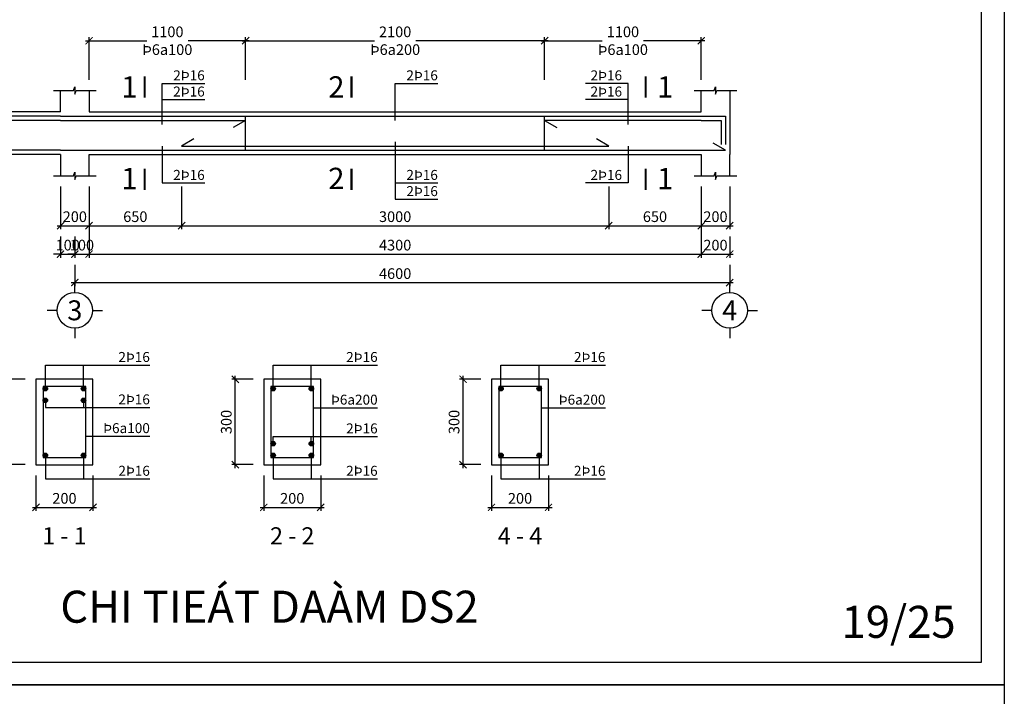
# Model space of a CAD drawing. Extents: x 585360 to 701760, y 1133 to 145983.
# Drawn here: x 638494 to 645410, y 53053 to 57809 of the extents above; entities that cross this region are included whole.
import ezdxf
from ezdxf.enums import TextEntityAlignment as Align

# ---------------------------------------------------------------- set-up
doc = ezdxf.new("R2010")
doc.units = 0
doc.header["$LTSCALE"] = 15
doc.header["$MEASUREMENT"] = 0
doc.header["$PDMODE"] = 35
doc.layers.get('0').update_dxf_attribs({"linetype": 'CONTINUOUS'})
doc.layers.get('DEFPOINTS').update_dxf_attribs({"linetype": 'CONTINUOUS'})
for name, color, linetype in [('Bao chinh', 4, 'CONTINUOUS'), ('DAI', 2, 'CONTINUOUS'), ('Dim kcau', 43, 'CONTINUOUS'), ('Duong dan', 8, 'CONTINUOUS'), ('Khung chinh', 125, 'CONTINUOUS'), ('Khung phu', 53, 'CONTINUOUS'), ('Text dam', 40, 'CONTINUOUS'), ('Text thep', 7, 'CONTINUOUS'), ('Text truc', 40, 'CONTINUOUS'), ('Thep', 1, 'CONTINUOUS'), ('Truc ky hieu', 7, 'CONTINUOUS')]:
    doc.layers.add(name, color=color, linetype=linetype)
doc.styles.add('ghichu', font='VHELVEN.TTF')
doc.styles.add('NEW', font='VAPTIMN.TTF')
doc.styles.add('Text KT', font='VHELVCN.TTF', dxfattribs={"width": 0.8})
doc.styles.add('VHELVEN', font='VHELVEN.TTF')
doc.dimstyles.new('G 01-01', dxfattribs={"dimscale": 25, "dimtxt": 3, "dimasz": 2, "dimexe": 1, "dimexo": 3, "dimgap": 1, "dimtad": 1, "dimdsep": 46, "dimtxsty": 'Text KT', "dimblk": 'ARCHTICK', "dimcen": -5, "dimdle": 1, "dimclrd": 256, "dimclre": 256, "dimclrt": 7, "dimadec": 0, "dimazin": 0, "dimtfac": 0.666667, "dimtix": 1, "dimtmove": 2, "dimatfit": 3, "dimfxl": 0, "dimtolj": 1, "dimtzin": 0, "dimarcsym": 0})
doc.dimstyles.new('G 02-01', dxfattribs={"dimscale": 25, "dimtxt": 3, "dimasz": 2, "dimexe": 1, "dimexo": 3, "dimgap": 1, "dimtad": 1, "dimlfac": 0.5, "dimdsep": 46, "dimtxsty": 'Text KT', "dimblk": 'ARCHTICK', "dimcen": -5, "dimdle": 1, "dimclrd": 256, "dimclre": 256, "dimclrt": 7, "dimadec": 0, "dimazin": 0, "dimtfac": 0.666667, "dimtix": 1, "dimtmove": 2, "dimatfit": 3, "dimfxl": 0, "dimtolj": 1, "dimtzin": 0, "dimarcsym": 0})
doc.dimstyles.new('G dai 01-01', dxfattribs={"dimscale": 25, "dimtxt": 3, "dimasz": 2, "dimexe": 1, "dimexo": 3, "dimgap": 1, "dimtad": 0, "dimdsep": 46, "dimtxsty": 'Text KT', "dimblk": 'ARCHTICK', "dimcen": -5, "dimdle": 1, "dimclrd": 256, "dimclre": 256, "dimclrt": 7, "dimadec": 0, "dimazin": 0, "dimtfac": 0.666667, "dimtix": 1, "dimtmove": 2, "dimatfit": 3, "dimfxl": 0, "dimtolj": 1, "dimtzin": 0, "dimarcsym": 0})

# ---------------------------------------------------------------- blocks, each defined once
blk = doc.blocks.new('_ArchTick')
at = {"color": 0, "linetype": 'ByBlock', "const_width": 0.15}
blk.add_lwpolyline([(-0.5, -0.5), (0.5, 0.5)], dxfattribs=at)
blk = doc.blocks.new('*D532')
at = {"layer": 'DEFPOINTS', "color": 0}
for p in [(638608.3, 54681.4), (639008.3, 54681.4), (639008.3, 54381.4)]:
    blk.add_point(p, dxfattribs=at)
at = {"layer": 'Dim kcau', "lineweight": -2}
for p, q in [((638608.3, 54606.4), (638608.3, 54356.4)), ((639008.3, 54606.4), (639008.3, 54356.4)), ((638583.3, 54381.4), (639033.3, 54381.4))]:
    blk.add_line(p, q, dxfattribs=at)
at = {"layer": 'Dim kcau', "lineweight": -2, "xscale": 50, "yscale": 50, "zscale": 50, "rotation": 180}
blk.add_blockref('_ArchTick', (638608.3, 54381.4), dxfattribs=at)
at = {"layer": 'Dim kcau', "lineweight": -2, "xscale": 50, "yscale": 50, "zscale": 50}
blk.add_blockref('_ArchTick', (639008.3, 54381.4), dxfattribs=at)
at = {"layer": 'Dim kcau', "color": 7, "insert": (638808.3, 54444.7), "char_height": 75, "attachment_point": 5, "style": 'Text KT'}
blk.add_mtext('\\A1;200', dxfattribs=at)
blk = doc.blocks.new('*D533')
at = {"layer": 'DEFPOINTS', "color": 0}
for p in [(638408.3, 55281.4), (638608.3, 55281.4), (638608.3, 54681.4)]:
    blk.add_point(p, dxfattribs=at)
at = {"layer": 'Dim kcau', "lineweight": -2}
for p, q in [((638533.3, 55281.4), (638383.3, 55281.4)), ((638408.3, 54656.4), (638408.3, 55306.4)), ((638533.3, 54681.4), (638383.3, 54681.4))]:
    blk.add_line(p, q, dxfattribs=at)
at = {"layer": 'Dim kcau', "lineweight": -2, "xscale": 50, "yscale": 50, "zscale": 50}
for p, rotation in [((638408.3, 55281.4), 90), ((638408.3, 54681.4), 270)]:
    blk.add_blockref('_ArchTick', p, dxfattribs=dict(at, rotation=rotation))
at = {"layer": 'Dim kcau', "color": 7, "insert": (638345, 54981.4), "char_height": 75, "attachment_point": 5, "rotation": 90, "style": 'Text KT'}
blk.add_mtext('\\A1;300', dxfattribs=at)
blk = doc.blocks.new('*D534')
at = {"layer": 'DEFPOINTS', "color": 0}
for p in [(640208.3, 54681.4), (640608.3, 54681.4), (640608.3, 54381.4)]:
    blk.add_point(p, dxfattribs=at)
at = {"layer": 'Dim kcau', "lineweight": -2}
for p, q in [((640208.3, 54606.4), (640208.3, 54356.4)), ((640608.3, 54606.4), (640608.3, 54356.4)), ((640183.3, 54381.4), (640633.3, 54381.4))]:
    blk.add_line(p, q, dxfattribs=at)
at = {"layer": 'Dim kcau', "lineweight": -2, "xscale": 50, "yscale": 50, "zscale": 50, "rotation": 180}
blk.add_blockref('_ArchTick', (640208.3, 54381.4), dxfattribs=at)
at = {"layer": 'Dim kcau', "lineweight": -2, "xscale": 50, "yscale": 50, "zscale": 50}
blk.add_blockref('_ArchTick', (640608.3, 54381.4), dxfattribs=at)
at = {"layer": 'Dim kcau', "color": 7, "insert": (640408.3, 54444.7), "char_height": 75, "attachment_point": 5, "style": 'Text KT'}
blk.add_mtext('\\A1;200', dxfattribs=at)
blk = doc.blocks.new('*D535')
at = {"layer": 'DEFPOINTS', "color": 0}
for p in [(640008.3, 55281.4), (640208.3, 55281.4), (640208.3, 54681.4)]:
    blk.add_point(p, dxfattribs=at)
at = {"layer": 'Dim kcau', "lineweight": -2}
for p, q in [((640133.3, 55281.4), (639983.3, 55281.4)), ((640008.3, 54656.4), (640008.3, 55306.4)), ((640133.3, 54681.4), (639983.3, 54681.4))]:
    blk.add_line(p, q, dxfattribs=at)
at = {"layer": 'Dim kcau', "lineweight": -2, "xscale": 50, "yscale": 50, "zscale": 50}
for p, rotation in [((640008.3, 55281.4), 90), ((640008.3, 54681.4), 270)]:
    blk.add_blockref('_ArchTick', p, dxfattribs=dict(at, rotation=rotation))
at = {"layer": 'Dim kcau', "color": 7, "insert": (639945, 54981.4), "char_height": 75, "attachment_point": 5, "rotation": 90, "style": 'Text KT'}
blk.add_mtext('\\A1;300', dxfattribs=at)
blk = doc.blocks.new('*D546')
at = {"layer": 'DEFPOINTS', "color": 0}
for p in [(641808.3, 54681.4), (642208.3, 54681.4), (642208.3, 54381.4)]:
    blk.add_point(p, dxfattribs=at)
at = {"layer": 'Dim kcau', "lineweight": -2}
for p, q in [((641808.3, 54606.4), (641808.3, 54356.4)), ((642208.3, 54606.4), (642208.3, 54356.4)), ((641783.3, 54381.4), (642233.3, 54381.4))]:
    blk.add_line(p, q, dxfattribs=at)
at = {"layer": 'Dim kcau', "lineweight": -2, "xscale": 50, "yscale": 50, "zscale": 50, "rotation": 180}
blk.add_blockref('_ArchTick', (641808.3, 54381.4), dxfattribs=at)
at = {"layer": 'Dim kcau', "lineweight": -2, "xscale": 50, "yscale": 50, "zscale": 50}
blk.add_blockref('_ArchTick', (642208.3, 54381.4), dxfattribs=at)
at = {"layer": 'Dim kcau', "color": 7, "insert": (642008.3, 54444.7), "char_height": 75, "attachment_point": 5, "style": 'Text KT'}
blk.add_mtext('\\A1;200', dxfattribs=at)
blk = doc.blocks.new('*D547')
at = {"layer": 'DEFPOINTS', "color": 0}
for p in [(641608.3, 55281.4), (641808.3, 55281.4), (641808.3, 54681.4)]:
    blk.add_point(p, dxfattribs=at)
at = {"layer": 'Dim kcau', "lineweight": -2}
for p, q in [((641733.3, 55281.4), (641583.3, 55281.4)), ((641608.3, 54656.4), (641608.3, 55306.4)), ((641733.3, 54681.4), (641583.3, 54681.4))]:
    blk.add_line(p, q, dxfattribs=at)
at = {"layer": 'Dim kcau', "lineweight": -2, "xscale": 50, "yscale": 50, "zscale": 50}
for p, rotation in [((641608.3, 55281.4), 90), ((641608.3, 54681.4), 270)]:
    blk.add_blockref('_ArchTick', p, dxfattribs=dict(at, rotation=rotation))
at = {"layer": 'Dim kcau', "color": 7, "insert": (641545, 54981.4), "char_height": 75, "attachment_point": 5, "rotation": 90, "style": 'Text KT'}
blk.add_mtext('\\A1;300', dxfattribs=at)
blk = doc.blocks.new('*D517')
at = {"layer": 'DEFPOINTS', "color": 0}
for p in [(638981.1, 56711.1), (643281.1, 56711.1), (643281.1, 56161.1)]:
    blk.add_point(p, dxfattribs=at)
at = {"layer": 'Dim kcau', "lineweight": -2}
for p, q in [((638981.1, 56636.1), (638981.1, 56136.1)), ((643281.1, 56636.1), (643281.1, 56136.1)), ((638956.1, 56161.1), (643306.1, 56161.1))]:
    blk.add_line(p, q, dxfattribs=at)
at = {"layer": 'Dim kcau', "lineweight": -2, "xscale": 50, "yscale": 50, "zscale": 50, "rotation": 180}
blk.add_blockref('_ArchTick', (638981.1, 56161.1), dxfattribs=at)
at = {"layer": 'Dim kcau', "lineweight": -2, "xscale": 50, "yscale": 50, "zscale": 50}
blk.add_blockref('_ArchTick', (643281.1, 56161.1), dxfattribs=at)
at = {"layer": 'Dim kcau', "color": 7, "insert": (641131.1, 56224.4), "char_height": 75, "attachment_point": 5, "style": 'Text KT'}
blk.add_mtext('\\A1;4300', dxfattribs=at)
blk = doc.blocks.new('*D518')
at = {"layer": 'DEFPOINTS', "color": 0}
for p in [(638981.1, 56711.1), (639631.1, 56711.1), (639631.1, 56361.1)]:
    blk.add_point(p, dxfattribs=at)
at = {"layer": 'Dim kcau', "lineweight": -2}
for p, q in [((638981.1, 56636.1), (638981.1, 56336.1)), ((639631.1, 56636.1), (639631.1, 56336.1)), ((638956.1, 56361.1), (639656.1, 56361.1))]:
    blk.add_line(p, q, dxfattribs=at)
at = {"layer": 'Dim kcau', "lineweight": -2, "xscale": 50, "yscale": 50, "zscale": 50, "rotation": 180}
blk.add_blockref('_ArchTick', (638981.1, 56361.1), dxfattribs=at)
at = {"layer": 'Dim kcau', "lineweight": -2, "xscale": 50, "yscale": 50, "zscale": 50}
blk.add_blockref('_ArchTick', (639631.1, 56361.1), dxfattribs=at)
at = {"layer": 'Dim kcau', "color": 7, "insert": (639306.1, 56424.4), "char_height": 75, "attachment_point": 5, "style": 'Text KT'}
blk.add_mtext('\\A1;650', dxfattribs=at)
blk = doc.blocks.new('*D519')
at = {"layer": 'DEFPOINTS', "color": 0}
for p in [(639631.1, 56711.1), (642631.1, 56711.1), (642631.1, 56361.1)]:
    blk.add_point(p, dxfattribs=at)
at = {"layer": 'Dim kcau', "lineweight": -2}
for p, q in [((639631.1, 56636.1), (639631.1, 56336.1)), ((642631.1, 56636.1), (642631.1, 56336.1)), ((639606.1, 56361.1), (642656.1, 56361.1))]:
    blk.add_line(p, q, dxfattribs=at)
at = {"layer": 'Dim kcau', "lineweight": -2, "xscale": 50, "yscale": 50, "zscale": 50, "rotation": 180}
blk.add_blockref('_ArchTick', (639631.1, 56361.1), dxfattribs=at)
at = {"layer": 'Dim kcau', "lineweight": -2, "xscale": 50, "yscale": 50, "zscale": 50}
blk.add_blockref('_ArchTick', (642631.1, 56361.1), dxfattribs=at)
at = {"layer": 'Dim kcau', "color": 7, "insert": (641131.1, 56424.4), "char_height": 75, "attachment_point": 5, "style": 'Text KT'}
blk.add_mtext('\\A1;3000', dxfattribs=at)
blk = doc.blocks.new('*D520')
at = {"layer": 'DEFPOINTS', "color": 0}
for p in [(642631.1, 56711.1), (643281.1, 56711.1), (643281.1, 56361.1)]:
    blk.add_point(p, dxfattribs=at)
at = {"layer": 'Dim kcau', "lineweight": -2}
for p, q in [((642631.1, 56636.1), (642631.1, 56336.1)), ((643281.1, 56636.1), (643281.1, 56336.1)), ((642606.1, 56361.1), (643306.1, 56361.1))]:
    blk.add_line(p, q, dxfattribs=at)
at = {"layer": 'Dim kcau', "lineweight": -2, "xscale": 50, "yscale": 50, "zscale": 50, "rotation": 180}
blk.add_blockref('_ArchTick', (642631.1, 56361.1), dxfattribs=at)
at = {"layer": 'Dim kcau', "lineweight": -2, "xscale": 50, "yscale": 50, "zscale": 50}
blk.add_blockref('_ArchTick', (643281.1, 56361.1), dxfattribs=at)
at = {"layer": 'Dim kcau', "color": 7, "insert": (642956.1, 56424.4), "char_height": 75, "attachment_point": 5, "style": 'Text KT'}
blk.add_mtext('\\A1;650', dxfattribs=at)
blk = doc.blocks.new('*D521')
at = {"layer": 'DEFPOINTS', "color": 0}
for p in [(640081.1, 57661.1), (638981.1, 57311.1), (640081.1, 57311.1)]:
    blk.add_point(p, dxfattribs=at)
at = {"layer": 'Dim kcau', "lineweight": -2}
for p, q in [((638981.1, 57386.1), (638981.1, 57686.1)), ((640081.1, 57386.1), (640081.1, 57686.1)), ((638956.1, 57661.1), (639386, 57661.1)), ((640106.1, 57661.1), (639676.3, 57661.1))]:
    blk.add_line(p, q, dxfattribs=at)
at = {"layer": 'Dim kcau', "lineweight": -2, "xscale": 50, "yscale": 50, "zscale": 50, "rotation": 180}
blk.add_blockref('_ArchTick', (638981.1, 57661.1), dxfattribs=at)
at = {"layer": 'Dim kcau', "lineweight": -2, "xscale": 50, "yscale": 50, "zscale": 50}
blk.add_blockref('_ArchTick', (640081.1, 57661.1), dxfattribs=at)
at = {"layer": 'Dim kcau', "color": 7, "insert": (639531.1, 57661.1), "char_height": 75, "attachment_point": 5, "style": 'Text KT'}
blk.add_mtext('\\A1;1100^JÞ6a100', dxfattribs=at)
blk = doc.blocks.new('*D522')
at = {"layer": 'DEFPOINTS', "color": 0}
for p in [(642181.1, 57661.1), (640081.1, 57311.1), (642181.1, 57311.1)]:
    blk.add_point(p, dxfattribs=at)
at = {"layer": 'Dim kcau', "lineweight": -2}
for p, q in [((640081.1, 57386.1), (640081.1, 57686.1)), ((642181.1, 57386.1), (642181.1, 57686.1)), ((640056.1, 57661.1), (640986, 57661.1)), ((642206.1, 57661.1), (641276.3, 57661.1))]:
    blk.add_line(p, q, dxfattribs=at)
at = {"layer": 'Dim kcau', "lineweight": -2, "xscale": 50, "yscale": 50, "zscale": 50, "rotation": 180}
blk.add_blockref('_ArchTick', (640081.1, 57661.1), dxfattribs=at)
at = {"layer": 'Dim kcau', "lineweight": -2, "xscale": 50, "yscale": 50, "zscale": 50}
blk.add_blockref('_ArchTick', (642181.1, 57661.1), dxfattribs=at)
at = {"layer": 'Dim kcau', "color": 7, "insert": (641131.1, 57661.1), "char_height": 75, "attachment_point": 5, "style": 'Text KT'}
blk.add_mtext('\\A1;2100^JÞ6a200', dxfattribs=at)
blk = doc.blocks.new('*D523')
at = {"layer": 'DEFPOINTS', "color": 0}
for p in [(643281.1, 57661.1), (642181.1, 57311.1), (643281.1, 57311.1)]:
    blk.add_point(p, dxfattribs=at)
at = {"layer": 'Dim kcau', "lineweight": -2}
for p, q in [((642181.1, 57386.1), (642181.1, 57686.1)), ((643281.1, 57386.1), (643281.1, 57686.1)), ((642156.1, 57661.1), (642586, 57661.1)), ((643306.1, 57661.1), (642876.3, 57661.1))]:
    blk.add_line(p, q, dxfattribs=at)
at = {"layer": 'Dim kcau', "lineweight": -2, "xscale": 50, "yscale": 50, "zscale": 50, "rotation": 180}
blk.add_blockref('_ArchTick', (642181.1, 57661.1), dxfattribs=at)
at = {"layer": 'Dim kcau', "lineweight": -2, "xscale": 50, "yscale": 50, "zscale": 50}
blk.add_blockref('_ArchTick', (643281.1, 57661.1), dxfattribs=at)
at = {"layer": 'Dim kcau', "color": 7, "insert": (642731.1, 57661.1), "char_height": 75, "attachment_point": 5, "style": 'Text KT'}
blk.add_mtext('\\A1;1100^JÞ6a100', dxfattribs=at)
blk = doc.blocks.new('*D524')
at = {"layer": 'DEFPOINTS', "color": 0}
for p in [(643281.1, 56711.1), (643481.1, 56711.1), (643481.1, 56361.1)]:
    blk.add_point(p, dxfattribs=at)
at = {"layer": 'Dim kcau', "lineweight": -2}
for p, q in [((643281.1, 56636.1), (643281.1, 56336.1)), ((643481.1, 56636.1), (643481.1, 56336.1)), ((643256.1, 56361.1), (643506.1, 56361.1))]:
    blk.add_line(p, q, dxfattribs=at)
at = {"layer": 'Dim kcau', "lineweight": -2, "xscale": 50, "yscale": 50, "zscale": 50, "rotation": 180}
blk.add_blockref('_ArchTick', (643281.1, 56361.1), dxfattribs=at)
at = {"layer": 'Dim kcau', "lineweight": -2, "xscale": 50, "yscale": 50, "zscale": 50}
blk.add_blockref('_ArchTick', (643481.1, 56361.1), dxfattribs=at)
at = {"layer": 'Dim kcau', "color": 7, "insert": (643381.1, 56424.4), "char_height": 75, "attachment_point": 5, "style": 'Text KT'}
blk.add_mtext('\\A1;200', dxfattribs=at)
blk = doc.blocks.new('*D525')
at = {"layer": 'DEFPOINTS', "color": 0}
for p in [(643281.1, 56361.1), (643481.1, 56361.1, 0), (643481.1, 56161.1)]:
    blk.add_point(p, dxfattribs=at)
at = {"layer": 'Dim kcau', "lineweight": -2}
for p, q in [((643281.1, 56286.1), (643281.1, 56136.1)), ((643481.1, 56286.1), (643481.1, 56136.1)), ((643256.1, 56161.1), (643506.1, 56161.1))]:
    blk.add_line(p, q, dxfattribs=at)
at = {"layer": 'Dim kcau', "lineweight": -2, "xscale": 50, "yscale": 50, "zscale": 50, "rotation": 180}
blk.add_blockref('_ArchTick', (643281.1, 56161.1), dxfattribs=at)
at = {"layer": 'Dim kcau', "lineweight": -2, "xscale": 50, "yscale": 50, "zscale": 50}
blk.add_blockref('_ArchTick', (643481.1, 56161.1), dxfattribs=at)
at = {"layer": 'Dim kcau', "color": 7, "insert": (643381.1, 56224.4), "char_height": 75, "attachment_point": 5, "style": 'Text KT'}
blk.add_mtext('\\A1;200', dxfattribs=at)
blk = doc.blocks.new('TRUCCOT')
for p, q in [((0, -140), (0, 0)), ((-250, -390), (-390, -390)), ((250, -390), (390, -390)), ((0, -640), (0, -780))]:
    blk.add_line(p, q)
blk.add_circle((0, -390), 250)
at = {"layer": 'Text truc', "style": 'VHELVEN'}
blk.add_attdef('TRUC', text='', height=280, dxfattribs=at).set_placement((0, -390), align=Align.MIDDLE_CENTER)
blk = doc.blocks.new('*D526')
at = {"layer": 'DEFPOINTS', "color": 0}
for p in [(638781.1, 56711.1), (638981.1, 56711.1), (638981.1, 56361.1)]:
    blk.add_point(p, dxfattribs=at)
at = {"layer": 'Dim kcau', "lineweight": -2}
for p, q in [((638781.1, 56636.1), (638781.1, 56336.1)), ((638981.1, 56636.1), (638981.1, 56336.1)), ((638756.1, 56361.1), (639006.1, 56361.1))]:
    blk.add_line(p, q, dxfattribs=at)
at = {"layer": 'Dim kcau', "lineweight": -2, "xscale": 50, "yscale": 50, "zscale": 50, "rotation": 180}
blk.add_blockref('_ArchTick', (638781.1, 56361.1), dxfattribs=at)
at = {"layer": 'Dim kcau', "lineweight": -2, "xscale": 50, "yscale": 50, "zscale": 50}
blk.add_blockref('_ArchTick', (638981.1, 56361.1), dxfattribs=at)
at = {"layer": 'Dim kcau', "color": 7, "insert": (638881.1, 56424.4), "char_height": 75, "attachment_point": 5, "style": 'Text KT'}
blk.add_mtext('\\A1;200', dxfattribs=at)
blk = doc.blocks.new('*D527')
at = {"layer": 'DEFPOINTS', "color": 0}
for p in [(638781.1, 56361.1), (638881.1, 56361.1), (638881.1, 56161.1)]:
    blk.add_point(p, dxfattribs=at)
at = {"layer": 'Dim kcau', "lineweight": -2}
for p, q in [((638781.1, 56286.1), (638781.1, 56136.1)), ((638881.1, 56286.1), (638881.1, 56136.1)), ((638781.1, 56161.1), (638731.1, 56161.1)), ((638781.1, 56161.1), (638881.1, 56161.1)), ((638881.1, 56161.1), (638931.1, 56161.1))]:
    blk.add_line(p, q, dxfattribs=at)
at = {"layer": 'Dim kcau', "lineweight": -2, "xscale": 50, "yscale": 50, "zscale": 50}
blk.add_blockref('_ArchTick', (638781.1, 56161.1), dxfattribs=at)
at = {"layer": 'Dim kcau', "lineweight": -2, "xscale": 50, "yscale": 50, "zscale": 50, "rotation": 180}
blk.add_blockref('_ArchTick', (638881.1, 56161.1), dxfattribs=at)
at = {"layer": 'Dim kcau', "color": 7, "insert": (638831.1, 56224.4), "char_height": 75, "attachment_point": 5, "style": 'Text KT'}
blk.add_mtext('\\A1;100', dxfattribs=at)
blk = doc.blocks.new('*D528')
at = {"layer": 'DEFPOINTS', "color": 0}
for p in [(638881.1, 56361.1), (638981.1, 56361.1), (638981.1, 56161.1)]:
    blk.add_point(p, dxfattribs=at)
at = {"layer": 'Dim kcau', "lineweight": -2}
for p, q in [((638881.1, 56286.1), (638881.1, 56136.1)), ((638981.1, 56286.1), (638981.1, 56136.1)), ((638881.1, 56161.1), (638831.1, 56161.1)), ((638881.1, 56161.1), (638981.1, 56161.1)), ((638981.1, 56161.1), (639031.1, 56161.1))]:
    blk.add_line(p, q, dxfattribs=at)
at = {"layer": 'Dim kcau', "lineweight": -2, "xscale": 50, "yscale": 50, "zscale": 50}
blk.add_blockref('_ArchTick', (638881.1, 56161.1), dxfattribs=at)
at = {"layer": 'Dim kcau', "lineweight": -2, "xscale": 50, "yscale": 50, "zscale": 50, "rotation": 180}
blk.add_blockref('_ArchTick', (638981.1, 56161.1), dxfattribs=at)
at = {"layer": 'Dim kcau', "color": 7, "insert": (638931.1, 56224.4), "char_height": 75, "attachment_point": 5, "style": 'Text KT'}
blk.add_mtext('\\A1;100', dxfattribs=at)
blk = doc.blocks.new('*D529')
at = {"layer": 'DEFPOINTS', "color": 0}
for p in [(638881.1, 56161.1), (643481.1, 56161.1), (643481.1, 55961.1)]:
    blk.add_point(p, dxfattribs=at)
at = {"layer": 'Dim kcau', "lineweight": -2}
for p, q in [((638881.1, 56086.1), (638881.1, 55936.1)), ((643481.1, 56086.1), (643481.1, 55936.1)), ((638856.1, 55961.1), (643506.1, 55961.1))]:
    blk.add_line(p, q, dxfattribs=at)
at = {"layer": 'Dim kcau', "lineweight": -2, "xscale": 50, "yscale": 50, "zscale": 50, "rotation": 180}
blk.add_blockref('_ArchTick', (638881.1, 55961.1), dxfattribs=at)
at = {"layer": 'Dim kcau', "lineweight": -2, "xscale": 50, "yscale": 50, "zscale": 50}
blk.add_blockref('_ArchTick', (643481.1, 55961.1), dxfattribs=at)
at = {"layer": 'Dim kcau', "color": 7, "insert": (641131.1, 56024.4), "char_height": 75, "attachment_point": 5, "style": 'Text KT'}
blk.add_mtext('\\A1;4600', dxfattribs=at)

msp = doc.modelspace()

# ---------------------------------------------------------------- hatches: boundary and pattern name
at = {"layer": 'Thep'}
h = msp.add_hatch(color=256, dxfattribs=at)
edge = h.paths.add_edge_path()
edge.add_arc((638674.3, 55215.377), 16, 0, 360)
h = msp.add_hatch(color=256, dxfattribs=at)
edge = h.paths.add_edge_path()
edge.add_arc((638942.3, 55215.377), 16, 0, 360)
h = msp.add_hatch(color=256, dxfattribs=at)
edge = h.paths.add_edge_path()
edge.add_arc((640274.3, 55215.377), 16, 0, 360)
h = msp.add_hatch(color=256, dxfattribs=at)
edge = h.paths.add_edge_path()
edge.add_arc((640542.3, 55215.377), 16, 0, 360)
h = msp.add_hatch(color=256, dxfattribs=at)
edge = h.paths.add_edge_path()
edge.add_arc((641874.3, 55215.377), 16, 0, 360)
h = msp.add_hatch(color=256, dxfattribs=at)
edge = h.paths.add_edge_path()
edge.add_arc((642142.3, 55215.377), 16, 0, 360)
h = msp.add_hatch(color=256, dxfattribs=at)
edge = h.paths.add_edge_path()
edge.add_arc((638674.3, 55133.377), 16, 0, 360)
h = msp.add_hatch(color=256, dxfattribs=at)
edge = h.paths.add_edge_path()
edge.add_arc((638942.3, 55133.377), 16, 0, 360)
h = msp.add_hatch(color=256, dxfattribs=at)
edge = h.paths.add_edge_path()
edge.add_arc((640274.3, 54829.377), 16, 0, 360)
h = msp.add_hatch(color=256, dxfattribs=at)
edge = h.paths.add_edge_path()
edge.add_arc((640542.3, 54829.377), 16, 0, 360)
h = msp.add_hatch(color=256, dxfattribs=at)
edge = h.paths.add_edge_path()
edge.add_arc((638674.3, 54747.377), 16, 0, 360)
h = msp.add_hatch(color=256, dxfattribs=at)
edge = h.paths.add_edge_path()
edge.add_arc((638942.3, 54747.377), 16, 0, 360)
h = msp.add_hatch(color=256, dxfattribs=at)
edge = h.paths.add_edge_path()
edge.add_arc((640274.3, 54747.377), 16, 0, 360)
h = msp.add_hatch(color=256, dxfattribs=at)
edge = h.paths.add_edge_path()
edge.add_arc((640542.3, 54747.377), 16, 0, 360)
h = msp.add_hatch(color=256, dxfattribs=at)
edge = h.paths.add_edge_path()
edge.add_arc((641874.3, 54747.377), 16, 0, 360)
h = msp.add_hatch(color=256, dxfattribs=at)
edge = h.paths.add_edge_path()
edge.add_arc((642142.3, 54747.377), 16, 0, 360)

# ---------------------------------------------------------------- linework, layer by layer
at = {"layer": 'Bao chinh'}
for p, q in [((638781.13, 57161.141), (638781.13, 57311.141)), ((638981.13, 57311.141), (638981.13, 57161.141)), ((643281.13, 57161.141), (643281.13, 57311.141)), ((643481.13, 57311.141), (643481.13, 57161.141)), ((638781.13, 57161.141), (637781.13, 57161.141)), ((638981.13, 57161.141), (643281.13, 57161.141)), ((638781.13, 56861.141), (637781.13, 56861.141)), ((638781.13, 56861.141), (638781.13, 56711.141)), ((638981.13, 56861.141), (643281.13, 56861.141)), ((638981.13, 56711.141), (638981.13, 56861.141)), ((643281.13, 56861.141), (643281.13, 56711.141)), ((643481.13, 56711.141), (643481.13, 56861.141))]:
    msp.add_line(p, q, dxfattribs=at)
at = {"layer": 'Bao chinh', "extrusion": (-1.22461e-16, 0, -1)}
msp.add_line((643481.13, 57161.141), (643481.13, 56861.141), dxfattribs=at)
at = {"layer": 'Bao chinh', "elevation": 0}
for points in [[(638608.3, 54681.377), (639008.3, 54681.377), (639008.3, 55281.377), (638608.3, 55281.377)], [(640208.3, 54681.377), (640608.3, 54681.377), (640608.3, 55281.377), (640208.3, 55281.377)], [(641808.3, 54681.377), (642208.3, 54681.377), (642208.3, 55281.377), (641808.3, 55281.377)]]:
    msp.add_lwpolyline(points, close=True, dxfattribs=at)
at = {"layer": 'DAI'}
for p, q in [((640081.13, 56891.141), (640081.13, 57131.141)), ((642181.13, 56891.141), (642181.13, 57131.141))]:
    msp.add_line(p, q, dxfattribs=at)
at = {"layer": 'DAI', "elevation": 0}
for points in [[(638658.3, 54731.377), (638958.3, 54731.377), (638958.3, 55231.377), (638658.3, 55231.377)], [(640258.3, 54731.377), (640558.3, 54731.377), (640558.3, 55231.377), (640258.3, 55231.377)], [(641858.3, 54731.377), (642158.3, 54731.377), (642158.3, 55231.377), (641858.3, 55231.377)]]:
    msp.add_lwpolyline(points, close=True, dxfattribs=at)
at = {"layer": 'Duong dan'}
for p, q in [((639493.63, 57247.172), (639793.63, 57247.172)), ((642768.63, 57247.172), (642468.63, 57247.172)), ((638674.3, 55381.377, 0), (639408.3, 55381.377, 0)), ((638674.3, 55215.377, 0), (638674.3, 55381.377, 0)), ((638942.3, 55215.377, 0), (638942.3, 55381.377, 0)), ((640274.3, 55381.377, 0), (641008.3, 55381.377, 0)), ((640274.3, 55215.377, 0), (640274.3, 55381.377, 0)), ((640542.3, 55215.377, 0), (640542.3, 55381.377, 0)), ((641874.3, 55381.377, 0), (642608.3, 55381.377, 0)), ((641874.3, 55215.377, 0), (641874.3, 55381.377, 0)), ((642142.3, 55215.377, 0), (642142.3, 55381.377, 0)), ((638674.3, 55133.377, 0), (638674.3, 55083.377, 0)), ((638942.3, 55133.377, 0), (638942.3, 55083.377, 0)), ((638674.3, 55083.377, 0), (639408.3, 55083.377, 0)), ((640558.3, 55081.377, 0), (641008.3, 55081.377, 0)), ((642158.3, 55081.377, 0), (642608.3, 55081.377, 0)), ((638958.3, 54881.377, 0), (639408.3, 54881.377, 0)), ((640274.3, 54879.377, 0), (641008.3, 54879.377, 0)), ((640274.3, 54829.377, 0), (640274.3, 54879.377, 0)), ((640542.3, 54829.377, 0), (640542.3, 54879.377, 0)), ((638674.3, 54747.377, 0), (638674.3, 54581.377, 0)), ((638942.3, 54747.377, 0), (638942.3, 54581.377, 0)), ((640274.3, 54747.377, 0), (640274.3, 54581.377, 0)), ((640542.3, 54747.377, 0), (640542.3, 54581.377, 0)), ((641874.3, 54747.377, 0), (641874.3, 54581.377, 0)), ((642142.3, 54747.377, 0), (642142.3, 54581.377, 0)), ((638674.3, 54581.377, 0), (639408.3, 54581.377, 0)), ((640274.3, 54581.377, 0), (641008.3, 54581.377, 0)), ((641874.3, 54581.377, 0), (642608.3, 54581.377, 0))]:
    msp.add_line(p, q, dxfattribs=at)
for points in [[(638731.13, 57311.141), (638871.13, 57311.141), (638881.13, 57336.141), (638881.13, 57286.141), (638891.13, 57311.141), (639031.13, 57311.141)], [(639493.63, 57071.141), (639493.63, 57361.141), (639793.63, 57361.141)], [(641131.13, 57101.141), (641131.13, 57361.141), (641431.13, 57361.141)], [(642768.63, 57071.141), (642768.63, 57361.141), (642468.63, 57361.141)], [(643231.13, 57311.141), (643371.13, 57311.141), (643381.13, 57336.141), (643381.13, 57286.141), (643391.13, 57311.141), (643531.13, 57311.141)], [(639493.63, 56921.141), (639493.63, 56661.141), (639793.63, 56661.141)], [(641131.13, 56951.141), (641131.13, 56661.141), (641431.13, 56661.141)], [(642768.63, 56921.141), (642768.63, 56661.141), (642468.63, 56661.141)], [(638731.13, 56711.141), (638871.13, 56711.141), (638881.13, 56736.141), (638881.13, 56686.141), (638891.13, 56711.141), (639031.13, 56711.141)], [(643231.13, 56711.141), (643371.13, 56711.141), (643381.13, 56736.141), (643381.13, 56686.141), (643391.13, 56711.141), (643531.13, 56711.141)], [(641131.13, 56661.141), (641131.13, 56547.172), (641431.13, 56547.172)]]:
    msp.add_lwpolyline(points, dxfattribs=at)
at = {"layer": 'Khung chinh', "elevation": 0}
for points in [[(634909.934, 53133.318), (634909.934, 60558.318), (645409.934, 60558.318), (645409.934, 53133.318)], [(634909.934, 45708.318), (634909.934, 53133.318), (645409.934, 53133.318), (645409.934, 45708.318)]]:
    msp.add_lwpolyline(points, close=True, dxfattribs=at)
at = {"layer": 'Khung phu', "elevation": 0}
msp.add_lwpolyline([(635247.3, 53293.569), (645249.683, 53293.569), (645249.683, 60398.066), (635247.3, 60398.066)], close=True, dxfattribs=at)
at = {"layer": 'Thep'}
for p, q in [((638781.13, 57131.141), (637781.13, 57131.141)), ((638781.13, 57131.141), (638981.13, 57131.141)), ((638981.13, 57131.141), (643281.13, 57131.141)), ((638781.13, 57101.141), (637781.13, 57101.141)), ((638781.13, 57101.141), (638981.13, 57101.141)), ((638781.13, 56891.141), (637781.13, 56891.141)), ((638781.13, 56891.141), (638981.13, 56891.141)), ((638981.13, 56891.141), (643281.13, 56891.141))]:
    msp.add_line(p, q, dxfattribs=at)
at = {"layer": 'Thep', "const_width": 15}
for points in [[(639371.13, 57261.141), (639371.13, 57411.141)], [(640824.88, 57261.141), (640824.88, 57411.141)], [(642891.13, 57261.141), (642891.13, 57411.141)], [(639371.13, 56761.141), (639371.13, 56611.141)], [(640824.88, 56761.141), (640824.88, 56611.141)], [(642891.13, 56761.141), (642891.13, 56611.141)]]:
    msp.add_lwpolyline(points, dxfattribs=at)
at = {"layer": 'Thep', "extrusion": (-1.22461e-16, 0, -1), "elevation": 0}
for points in [[(-643281.13, 57131.141), (-643451.13, 57131.141), (-643451.13, 56931.141)], [(-643281.13, 57101.141), (-643421.13, 57101.141), (-643421.13, 56931.141)], [(-643281.13, 56891.141), (-643451.13, 56891.141), (-643364.528, 56941.141)]]:
    msp.add_lwpolyline(points, dxfattribs=at)
at = {"layer": 'Thep'}
for points in [[(638981.13, 57101.141), (640081.13, 57101.141), (639994.528, 57051.141)], [(643281.13, 57101.141), (642181.13, 57101.141), (642267.733, 57051.141)], [(639717.733, 56971.141), (639631.13, 56921.141), (642631.13, 56921.141), (642544.528, 56971.141)]]:
    msp.add_lwpolyline(points, dxfattribs=at)
for centre in [(638674.3, 55215.377, 0), (638942.3, 55215.377, 0), (640274.3, 55215.377, 0), (640542.3, 55215.377, 0), (641874.3, 55215.377, 0), (642142.3, 55215.377, 0), (638674.3, 55133.377, 0), (638942.3, 55133.377, 0), (640274.3, 54829.377, 0), (640542.3, 54829.377, 0), (638674.3, 54747.377, 0), (638942.3, 54747.377, 0), (640274.3, 54747.377, 0), (640542.3, 54747.377, 0), (641874.3, 54747.377, 0), (642142.3, 54747.377, 0)]:
    msp.add_circle(centre, 16, dxfattribs=at)

# ---------------------------------------------------------------- block references
at = {"layer": 'Truc ky hieu', "xscale": 0.5, "yscale": 0.5, "zscale": 0.5}
for p, values in [((638881.13, 55961.141), {'TRUC': '3'}), ((643481.13, 55961.141), {'TRUC': '4'})]:
    msp.add_blockref('TRUCCOT', p, dxfattribs=at).add_auto_attribs(values)

# ---------------------------------------------------------------- texts
at = {"layer": 'Text dam', "style": 'ghichu'}
for s, p in [('1', (639321.13, 57336.141)), ('2', (640774.88, 57336.141)), ('1', (643084.445, 57336.141)), ('1', (639321.13, 56692.2)), ('2', (640774.88, 56693.244)), ('1', (643084.445, 56692.2))]:
    msp.add_text(s, height=150, dxfattribs=at).set_placement(p, align=Align.MIDDLE_RIGHT)
at = {"layer": 'Text dam'}
for s, height, style, p in [('1 - 1', 120, 'ghichu', (638808.3, 54181.377, 0)), ('2 - 2', 120, 'ghichu', (640408.3, 54181.377, 0)), ('4 - 4', 120, 'ghichu', (642008.3, 54181.377, 0)), ('%%UCHI TIEÁT DAÀM DS2', 225, 'NEW', (640248.491, 53683.01)), ('19/25', 225, 'NEW', (644667.122, 53576.764))]:
    msp.add_text(s, height=height, dxfattribs=dict(at, style=style)).set_placement(p, align=Align.MIDDLE_CENTER)
at = {"layer": 'Text thep', "style": 'ghichu'}
for s, p in [('2Þ16', (639793.63, 57361.141)), ('2Þ16', (641431.13, 57361.141)), ('2Þ16', (642725.037, 57361.141)), ('2Þ16', (639793.63, 57247.172)), ('2Þ16', (642725.037, 57247.172)), ('2Þ16', (639793.63, 56661.141)), ('2Þ16', (641431.13, 56661.141)), ('2Þ16', (642725.037, 56661.141)), ('2Þ16', (641431.13, 56547.172)), ('2Þ16', (639408.3, 55381.377, 0)), ('2Þ16', (641008.3, 55381.377, 0)), ('2Þ16', (642608.3, 55381.377, 0)), ('2Þ16', (639408.3, 55083.377, 0)), ('Þ6a200', (641008.3, 55081.377, 0)), ('Þ6a200', (642608.3, 55081.377, 0)), ('Þ6a100', (639408.3, 54881.377, 0)), ('2Þ16', (641008.3, 54879.377, 0)), ('2Þ16', (639408.3, 54581.377, 0)), ('2Þ16', (641008.3, 54581.377, 0)), ('2Þ16', (642608.3, 54581.377, 0))]:
    msp.add_text(s, height=70, dxfattribs=at).set_placement(p, align=Align.BOTTOM_RIGHT)

# ---------------------------------------------------------------- dimensions: what is measured, and where the dimension line sits
at = {"layer": 'Dim kcau'}
for base, p1, p2, text, picture, middle in [((640081.13, 57661.141), (638981.13, 57311.141), (640081.13, 57311.141), '<>^JÞ6a100', '*D521', (639531.13, 57661.141)), ((642181.13, 57661.141), (640081.13, 57311.141), (642181.13, 57311.141), '<>^JÞ6a200', '*D522', (641131.13, 57661.141)), ((643281.13, 57661.141), (642181.13, 57311.141), (643281.13, 57311.141), '<>^JÞ6a100', '*D523', (642731.13, 57661.141))]:
    dim = msp.add_linear_dim(base=base, p1=p1, p2=p2, text=text, dimstyle='G dai 01-01', dxfattribs=at)
    dim.commit()
    dim.dimension.update_dxf_attribs({"geometry": picture, "text_midpoint": middle})
for base, p1, p2, dimstyle, picture, middle in [((638981.13, 56361.141), (638781.13, 56711.141), (638981.13, 56711.141), 'G 01-01', '*D526', (638881.13, 56424.441)), ((643281.13, 56161.141), (638981.13, 56711.141), (643281.13, 56711.141), 'G 01-01', '*D517', (641131.13, 56224.441)), ((639631.13, 56361.141), (638981.13, 56711.141), (639631.13, 56711.141), 'G 01-01', '*D518', (639306.13, 56424.441)), ((642631.13, 56361.141), (639631.13, 56711.141), (642631.13, 56711.141), 'G 01-01', '*D519', (641131.13, 56424.441)), ((643281.13, 56361.141), (642631.13, 56711.141), (643281.13, 56711.141), 'G 01-01', '*D520', (642956.13, 56424.441)), ((643481.13, 56361.141), (643281.13, 56711.141), (643481.13, 56711.141), 'G 01-01', '*D524', (643381.13, 56424.441)), ((638881.13, 56161.141), (638781.13, 56361.141), (638881.13, 56361.141), 'G 01-01', '*D527', (638831.13, 56224.441)), ((638981.13, 56161.141), (638881.13, 56361.141), (638981.13, 56361.141), 'G 01-01', '*D528', (638931.13, 56224.441)), ((643481.13, 56161.141), (643281.13, 56361.141), (643481.13, 56361.141, 0), 'G 01-01', '*D525', (643381.13, 56224.441)), ((639008.3, 54381.377, 0), (638608.3, 54681.377, 0), (639008.3, 54681.377, 0), 'G 02-01', '*D532', (638808.3, 54444.677, 0)), ((640608.3, 54381.377, 0), (640208.3, 54681.377, 0), (640608.3, 54681.377, 0), 'G 02-01', '*D534', (640408.3, 54444.677, 0)), ((642208.3, 54381.377, 0), (641808.3, 54681.377, 0), (642208.3, 54681.377, 0), 'G 02-01', '*D546', (642008.3, 54444.677, 0))]:
    dim = msp.add_linear_dim(base=base, p1=p1, p2=p2, dimstyle=dimstyle, dxfattribs=at)
    dim.commit()
    dim.dimension.update_dxf_attribs({"geometry": picture, "text_midpoint": middle})
dim = msp.add_linear_dim(base=(643481.13, 55961.141), p1=(638881.13, 56161.141), p2=(643481.13, 56161.141), dimstyle='G 01-01', dxfattribs=at)
dim.commit()
dim.dimension.update_dxf_attribs({"geometry": '*D529', "text_midpoint": (641131.13, 56024.441), "dimtype": 160})
for base, p1, p2, picture, middle in [((638408.3, 55281.377, 0), (638608.3, 54681.377, 0), (638608.3, 55281.377, 0), '*D533', (638345, 54981.377, 0)), ((640008.3, 55281.377, 0), (640208.3, 54681.377, 0), (640208.3, 55281.377, 0), '*D535', (639945, 54981.377, 0)), ((641608.3, 55281.377, 0), (641808.3, 54681.377, 0), (641808.3, 55281.377, 0), '*D547', (641545, 54981.377, 0))]:
    dim = msp.add_linear_dim(base=base, p1=p1, p2=p2, angle=90, dimstyle='G 02-01', dxfattribs=at)
    dim.commit()
    dim.dimension.update_dxf_attribs({"geometry": picture, "text_midpoint": middle})

doc.saveas('drawing.dxf')
